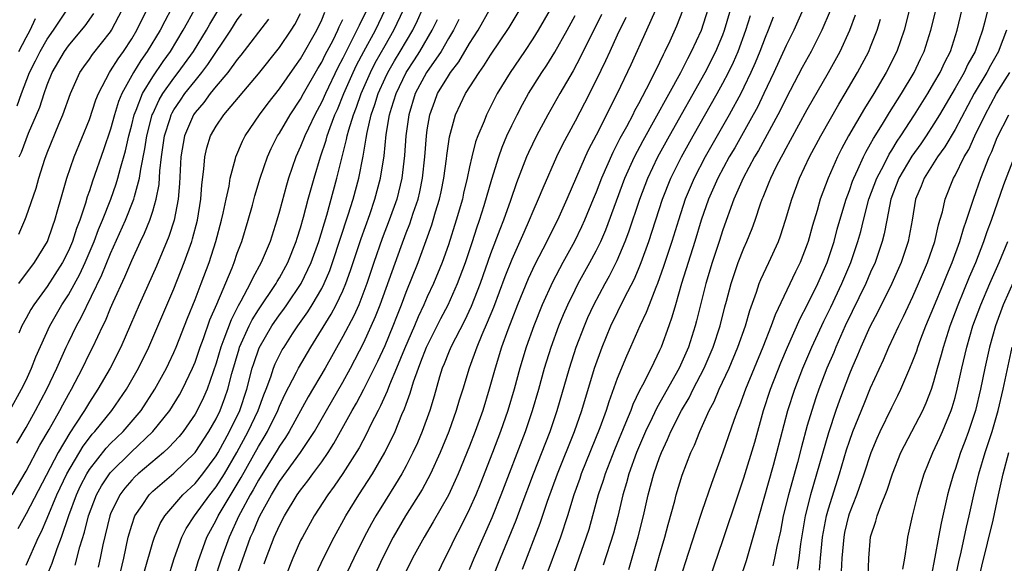
# Model space of a CAD drawing. Units: inches. Extents: x 2580000 to 2583000, y 1497000 to 1500000.
# Drawn here: x 2580210 to 2580304, y 1497443 to 1497494 of the extents above; entities that cross this region are included whole.
import ezdxf

# ---------------------------------------------------------------- set-up
doc = ezdxf.new("R2010")
doc.units = ezdxf.units.IN
doc.header["$MEASUREMENT"] = 0
doc.layers.add('LD25801497_2ft', color=91, linetype='Continuous')

msp = doc.modelspace()

# ---------------------------------------------------------------- linework, layer by layer
at = {"layer": 'LD25801497_2ft'}
for points, elevation in [([(2580271.529, 1497497), (2580269.768, 1497493), (2580268.275, 1497489.726), (2580266.982, 1497487), (2580265, 1497483.068), (2580264.282, 1497481.718), (2580263.946, 1497481), (2580262.235, 1497477), (2580261.331, 1497475), (2580260.542, 1497473.458), (2580260.324, 1497473), (2580259.191, 1497470.809), (2580258.557, 1497469.443), (2580257.55, 1497467), (2580257, 1497465.596), (2580256.634, 1497464.634), (2580256.044, 1497463), (2580255.42, 1497461), (2580254.877, 1497459), (2580254.251, 1497457), (2580253.529, 1497455), (2580253, 1497453.618), (2580251.929, 1497451), (2580251.651, 1497450.349), (2580251, 1497448.974), (2580249.568, 1497446.432), (2580248.698, 1497445), (2580247.611, 1497443), (2580247, 1497441.762)], 9856), ([(2580255.15, 1497441), (2580255.949, 1497443), (2580257.412, 1497446.588), (2580257.892, 1497447.892), (2580259.071, 1497451), (2580260.629, 1497455), (2580261.316, 1497457), (2580262.463, 1497461), (2580263.119, 1497463), (2580263.884, 1497465), (2580264.218, 1497465.782), (2580264.777, 1497467), (2580265.854, 1497469), (2580266.268, 1497469.732), (2580267, 1497471.187), (2580267.755, 1497473), (2580268.094, 1497473.906), (2580269.127, 1497477), (2580269.888, 1497479), (2580270.845, 1497481), (2580271.942, 1497483), (2580275.313, 1497489), (2580276.335, 1497491), (2580277, 1497492.572), (2580277.165, 1497493), (2580278.313, 1497497)], 9862), ([(2580209.445, 1497457), (2580210.568, 1497459), (2580211, 1497459.873), (2580211.526, 1497461), (2580211.934, 1497462.066), (2580213.254, 1497465), (2580214.395, 1497467), (2580215, 1497467.929), (2580216.092, 1497469.908), (2580216.595, 1497471), (2580217.44, 1497473), (2580217.859, 1497474.141), (2580218.227, 1497475), (2580219.018, 1497477), (2580219.534, 1497478.466), (2580219.698, 1497479), (2580219.928, 1497479.927), (2580220.412, 1497481.588), (2580220.72, 1497483), (2580221, 1497484.035), (2580221.237, 1497485), (2580221.424, 1497485.424), (2580222.033, 1497487), (2580223, 1497488.593), (2580223.969, 1497490.031), (2580224.668, 1497491), (2580225.892, 1497493), (2580226.274, 1497493.726), (2580226.982, 1497495)], 9818), ([(2580210.111, 1497453.889), (2580211, 1497455.378), (2580211.903, 1497457), (2580212.968, 1497459), (2580213.908, 1497461), (2580214.794, 1497463), (2580215, 1497463.433), (2580215.761, 1497465), (2580216.207, 1497465.793), (2580218.176, 1497469.824), (2580219, 1497471.854), (2580220.413, 1497475), (2580221.214, 1497477), (2580221.266, 1497477.266), (2580221.746, 1497479), (2580221.852, 1497479.852), (2580222.239, 1497481.761), (2580222.423, 1497483), (2580222.956, 1497485), (2580223, 1497485.1), (2580223.6, 1497486.4), (2580223.962, 1497487), (2580225, 1497488.475), (2580225.412, 1497489), (2580226.856, 1497491), (2580228.089, 1497493), (2580228.409, 1497493.591), (2580229.247, 1497495)], 9820), ([(2580210.145, 1497485.856), (2580210.562, 1497487), (2580211.335, 1497489), (2580211.894, 1497490.107), (2580212.323, 1497491), (2580213, 1497492.168), (2580213.589, 1497493), (2580214.936, 1497495)], 9808), ([(2580210.298, 1497473.702), (2580210.877, 1497475), (2580211, 1497475.326), (2580211.941, 1497478.059), (2580212.205, 1497479), (2580212.776, 1497480.776), (2580213, 1497481.392), (2580214.1, 1497484.1), (2580214.488, 1497485), (2580215.209, 1497487), (2580216.103, 1497489), (2580216.462, 1497489.538), (2580217, 1497490.272), (2580217.292, 1497490.708), (2580219, 1497492.858), (2580219.093, 1497493), (2580220.143, 1497495)], 9812), ([(2580224.729, 1497495), (2580224.126, 1497493.874), (2580223.685, 1497493), (2580222.482, 1497491), (2580221.876, 1497490.124), (2580221.182, 1497489), (2580220.073, 1497487), (2580219.757, 1497486.243), (2580219.372, 1497485), (2580219, 1497483.63), (2580218.34, 1497481.66), (2580217.293, 1497478.707), (2580217, 1497477.789), (2580216.791, 1497477.209), (2580216.631, 1497476.631), (2580216.076, 1497475), (2580215.77, 1497474.23), (2580215.385, 1497473), (2580215, 1497472.104), (2580214.441, 1497471), (2580213, 1497468.728), (2580211.733, 1497467), (2580211.453, 1497466.548), (2580211, 1497465.719), (2580210.583, 1497465), (2580210.301, 1497464.3)], 9816), ([(2580210.303, 1497469), (2580211.795, 1497471), (2580213.013, 1497473), (2580213.516, 1497474.484), (2580213.714, 1497475), (2580214.01, 1497476.009), (2580214.274, 1497477), (2580214.87, 1497479), (2580215.567, 1497481), (2580217, 1497484.54), (2580217.602, 1497486.398), (2580217.843, 1497487), (2580218.888, 1497489), (2580219, 1497489.152), (2580219.705, 1497490.295), (2580220.212, 1497491), (2580221, 1497492.203), (2580221.474, 1497493), (2580222.468, 1497495)], 9814), ([(2580243.296, 1497495), (2580242.537, 1497493.463), (2580242.34, 1497493), (2580241.672, 1497491.672), (2580241.208, 1497490.792), (2580241, 1497490.347), (2580240.534, 1497489.466), (2580239.349, 1497487), (2580239, 1497486.215), (2580238.344, 1497485), (2580237.741, 1497483.741), (2580237.397, 1497483), (2580237, 1497481.976), (2580236.554, 1497481), (2580235.867, 1497479), (2580235.669, 1497478.331), (2580235, 1497475.859), (2580234.752, 1497475), (2580234.104, 1497473), (2580233.274, 1497471), (2580232.462, 1497469.538), (2580232.228, 1497469), (2580231.353, 1497467.353), (2580231.091, 1497466.909), (2580230.411, 1497465.59), (2580229.738, 1497463.738), (2580229.442, 1497463), (2580229, 1497461.478), (2580228.138, 1497459), (2580227.795, 1497458.205), (2580227.202, 1497457), (2580227, 1497456.643), (2580225.871, 1497455), (2580225.483, 1497454.517), (2580224.53, 1497453.47), (2580224.004, 1497453), (2580221.623, 1497451), (2580221.303, 1497450.697), (2580221, 1497450.387), (2580220.36, 1497449.64), (2580219.887, 1497449), (2580219, 1497447.195), (2580218.922, 1497447), (2580218.259, 1497444.259), (2580218.025, 1497443), (2580217.835, 1497442.165)], 9832), ([(2580219.783, 1497441), (2580220.257, 1497443), (2580220.666, 1497445), (2580221, 1497446.126), (2580221.31, 1497447), (2580221.999, 1497447.999), (2580222.66, 1497449), (2580223, 1497449.335), (2580223.881, 1497450.119), (2580225, 1497451.05), (2580227, 1497452.996), (2580228.319, 1497455), (2580229, 1497456.2), (2580229.379, 1497457), (2580229.821, 1497458.179), (2580230.109, 1497459), (2580230.49, 1497460.489), (2580231.17, 1497462.83), (2580231.229, 1497463), (2580232.132, 1497465), (2580232.416, 1497465.584), (2580233, 1497466.522), (2580234.685, 1497469), (2580234.794, 1497469.206), (2580235, 1497469.537), (2580235.808, 1497471), (2580236.593, 1497473), (2580236.683, 1497473.317), (2580237, 1497474.277), (2580237.292, 1497475.292), (2580237.732, 1497477), (2580238.273, 1497479), (2580238.883, 1497481), (2580239.42, 1497482.58), (2580239.525, 1497483), (2580239.801, 1497483.801), (2580240.257, 1497485), (2580240.49, 1497485.51), (2580241.106, 1497487), (2580241.988, 1497489), (2580242.311, 1497489.689), (2580242.993, 1497491), (2580244.088, 1497493), (2580245.055, 1497495)], 9834), ([(2580222.229, 1497441.771), (2580223, 1497444.517), (2580223.148, 1497445), (2580223.707, 1497446.293), (2580224.136, 1497447), (2580225.854, 1497449), (2580227, 1497450.081), (2580227.734, 1497451), (2580229, 1497452.695), (2580229.181, 1497453), (2580230.273, 1497455), (2580231.235, 1497457), (2580231.906, 1497459), (2580232.429, 1497461), (2580232.559, 1497461.441), (2580233.08, 1497462.92), (2580234.284, 1497465), (2580235, 1497466.049), (2580235.408, 1497466.592), (2580235.693, 1497467), (2580237.071, 1497469), (2580238.018, 1497471), (2580238.72, 1497473), (2580239.48, 1497475.48), (2580240.437, 1497479), (2580241.361, 1497482.639), (2580241.421, 1497483), (2580241.561, 1497483.561), (2580241.999, 1497485), (2580242.286, 1497485.714), (2580242.727, 1497487), (2580243.611, 1497489), (2580244.078, 1497489.922), (2580245, 1497491.564), (2580245.837, 1497493), (2580246.785, 1497495)], 9836), ([(2580224.414, 1497441), (2580225.03, 1497442.97), (2580225.748, 1497445), (2580226.176, 1497445.824), (2580226.937, 1497447), (2580228.405, 1497449), (2580229, 1497449.748), (2580229.787, 1497451), (2580230.963, 1497453), (2580232.04, 1497455), (2580232.97, 1497457), (2580233.515, 1497458.485), (2580233.726, 1497459), (2580234.168, 1497460.168), (2580234.437, 1497461), (2580234.595, 1497461.405), (2580235, 1497462.229), (2580235.269, 1497462.731), (2580235.432, 1497463), (2580236.237, 1497464.237), (2580236.738, 1497465), (2580237.676, 1497466.324), (2580238.099, 1497467), (2580239, 1497468.527), (2580239.243, 1497469), (2580239.762, 1497470.238), (2580240.033, 1497471), (2580241.519, 1497475.519), (2580241.974, 1497477), (2580242.512, 1497479), (2580242.929, 1497481.071), (2580243.226, 1497482.774), (2580243.303, 1497483.302), (2580243.701, 1497485), (2580244.047, 1497485.953), (2580244.353, 1497487), (2580245, 1497488.459), (2580245.256, 1497489), (2580245.895, 1497490.105), (2580246.446, 1497491), (2580247.619, 1497493), (2580248.071, 1497493.929), (2580248.546, 1497495)], 9838), ([(2580230.14, 1497439), (2580232.27, 1497445), (2580232.505, 1497445.495), (2580233, 1497446.718), (2580233.131, 1497447), (2580234.24, 1497449), (2580234.537, 1497449.463), (2580235, 1497450.265), (2580236.986, 1497453.014), (2580238.309, 1497455), (2580239.451, 1497457), (2580241, 1497459.665), (2580241.739, 1497461), (2580243, 1497463.424), (2580244.11, 1497465.89), (2580244.542, 1497467), (2580246.517, 1497472.517), (2580247, 1497473.806), (2580247.341, 1497474.659), (2580247.667, 1497475.667), (2580248.127, 1497477), (2580248.296, 1497477.704), (2580248.554, 1497479), (2580248.766, 1497481), (2580248.922, 1497483), (2580249, 1497483.572), (2580249.232, 1497485), (2580249.705, 1497486.295), (2580249.979, 1497487), (2580251, 1497488.688), (2580251.209, 1497489), (2580251.99, 1497490.01), (2580253, 1497491.733), (2580253.81, 1497493), (2580255, 1497495.097)], 9844), ([(2580233.548, 1497442.452), (2580233.738, 1497443), (2580234.51, 1497445), (2580235, 1497446.093), (2580235.469, 1497447), (2580236.687, 1497449), (2580237, 1497449.447), (2580237.683, 1497450.317), (2580238.165, 1497451), (2580239, 1497452.134), (2580239.599, 1497453), (2580240.151, 1497453.849), (2580241.902, 1497457), (2580242.303, 1497457.697), (2580243, 1497459.003), (2580244.326, 1497461.674), (2580245, 1497463.144), (2580245.769, 1497465), (2580246.108, 1497465.892), (2580246.558, 1497467), (2580247, 1497468.183), (2580248.13, 1497471), (2580248.904, 1497473.096), (2580249.434, 1497474.566), (2580249.572, 1497475), (2580249.794, 1497475.794), (2580250.169, 1497477), (2580250.315, 1497477.685), (2580250.564, 1497479), (2580250.813, 1497480.813), (2580250.847, 1497481.153), (2580251.107, 1497482.893), (2580251.679, 1497485), (2580252.626, 1497487), (2580253.906, 1497489), (2580254.368, 1497489.633), (2580255, 1497490.65), (2580256.746, 1497493.254), (2580257.814, 1497495)], 9846), ([(2580261, 1497495.575), (2580259.514, 1497493), (2580259, 1497492.179), (2580258.218, 1497491), (2580256.847, 1497489), (2580255.637, 1497487), (2580254.615, 1497485), (2580254.386, 1497484.386), (2580253.801, 1497483), (2580253.583, 1497482.417), (2580253.219, 1497481), (2580253, 1497480.071), (2580252.776, 1497479), (2580252.438, 1497477.562), (2580252.323, 1497477), (2580251.75, 1497475), (2580251, 1497472.693), (2580250.406, 1497471), (2580249.595, 1497469), (2580249, 1497467.74), (2580248.678, 1497467), (2580248.135, 1497465.865), (2580247.776, 1497465), (2580246.833, 1497462.833), (2580246.092, 1497461), (2580245.416, 1497459.416), (2580245.195, 1497458.805), (2580244.574, 1497457.426), (2580244.34, 1497457), (2580243.657, 1497455.657), (2580243.232, 1497454.768), (2580242.536, 1497453.465), (2580241, 1497451.021), (2580240.193, 1497449.807), (2580239.592, 1497449), (2580238.298, 1497447), (2580237.168, 1497445), (2580237, 1497444.66), (2580236.26, 1497443), (2580235, 1497439.819)], 9848), ([(2580253, 1497441.944), (2580253.431, 1497443), (2580255.134, 1497446.866), (2580255.992, 1497449), (2580258.29, 1497455), (2580258.982, 1497457), (2580259.564, 1497459), (2580260.106, 1497461), (2580260.739, 1497463), (2580261.478, 1497465), (2580261.916, 1497466.084), (2580262.307, 1497467), (2580263, 1497468.428), (2580263.292, 1497469), (2580264.41, 1497471), (2580265, 1497472.113), (2580265.432, 1497473), (2580265.908, 1497474.092), (2580267.713, 1497479), (2580268.622, 1497481), (2580269.444, 1497482.556), (2580273.006, 1497489), (2580273.667, 1497490.333), (2580274.041, 1497491), (2580274.982, 1497493), (2580275.622, 1497495)], 9860), ([(2580284.616, 1497495), (2580283.725, 1497493), (2580283, 1497491.558), (2580281.844, 1497489), (2580280.896, 1497487), (2580280.278, 1497485.722), (2580279.887, 1497485), (2580278.126, 1497481.874), (2580277.611, 1497481), (2580276.521, 1497479), (2580275.646, 1497477), (2580274.961, 1497475), (2580274.355, 1497473), (2580273.094, 1497469), (2580272.502, 1497467), (2580272.178, 1497465.822), (2580271.882, 1497465), (2580271.157, 1497463), (2580271, 1497462.655), (2580270.197, 1497461), (2580269.376, 1497459.376), (2580269.107, 1497458.893), (2580268.459, 1497457.541), (2580268.268, 1497457), (2580267.779, 1497455.779), (2580266.727, 1497453.273), (2580265.838, 1497451), (2580265.649, 1497450.351), (2580265.197, 1497449), (2580264.661, 1497447), (2580264.293, 1497445.707), (2580264.067, 1497445), (2580262.677, 1497441)], 9868), ([(2580294.68, 1497495), (2580294.165, 1497493), (2580293.477, 1497491), (2580292.483, 1497489), (2580291.295, 1497487), (2580290.409, 1497485.591), (2580288.909, 1497483), (2580288.243, 1497481.757), (2580287.861, 1497481), (2580286.981, 1497479), (2580286.228, 1497477), (2580285.924, 1497475.923), (2580285.497, 1497474.503), (2580285.09, 1497473), (2580285, 1497472.736), (2580284.327, 1497471), (2580283.883, 1497470.117), (2580281.941, 1497466.059), (2580281.571, 1497465), (2580280.786, 1497463), (2580279.953, 1497461), (2580279.142, 1497459), (2580278.578, 1497457.423), (2580278.39, 1497457), (2580278.03, 1497456.03), (2580277, 1497453.04), (2580275.915, 1497450.085), (2580275, 1497447.428), (2580274.395, 1497445.605), (2580273.428, 1497442.572), (2580273, 1497441.179)], 9876), ([(2580275.031, 1497438.969), (2580277, 1497444.666), (2580278.442, 1497449), (2580279, 1497450.597), (2580280.025, 1497453.975), (2580280.865, 1497457), (2580281.511, 1497459), (2580282.493, 1497461.507), (2580283.129, 1497463), (2580284.308, 1497465.692), (2580285, 1497466.974), (2580285.994, 1497469), (2580286.892, 1497471), (2580287.543, 1497473), (2580287.844, 1497474.156), (2580288.084, 1497475), (2580288.684, 1497477), (2580289, 1497477.831), (2580289.296, 1497478.704), (2580289.412, 1497479), (2580289.798, 1497479.797), (2580290.328, 1497481), (2580290.549, 1497481.451), (2580291, 1497482.233), (2580291.259, 1497482.741), (2580292.118, 1497484.118), (2580292.779, 1497485.221), (2580293.912, 1497487), (2580295.113, 1497489), (2580295.712, 1497490.288), (2580296.064, 1497491), (2580296.711, 1497493), (2580297.194, 1497495)], 9878), ([(2580278.63, 1497441), (2580279.232, 1497442.768), (2580280.136, 1497445.864), (2580280.425, 1497447), (2580281.796, 1497451.796), (2580282.127, 1497453), (2580283.159, 1497457), (2580283.805, 1497459), (2580284.577, 1497461), (2580285.432, 1497463), (2580286.559, 1497465.441), (2580287.227, 1497466.773), (2580288.285, 1497469), (2580289.129, 1497471), (2580289.801, 1497473), (2580290.059, 1497473.941), (2580290.314, 1497475), (2580290.842, 1497477), (2580291.579, 1497479), (2580292.235, 1497480.235), (2580292.742, 1497481.258), (2580293, 1497481.656), (2580293.503, 1497482.497), (2580293.854, 1497483), (2580295.155, 1497485), (2580296.407, 1497487), (2580297, 1497487.998), (2580297.572, 1497489), (2580298.019, 1497489.981), (2580298.558, 1497491), (2580299.21, 1497493), (2580299.671, 1497495)], 9880), ([(2580302.089, 1497495), (2580301.816, 1497493.816), (2580301.608, 1497493), (2580300.915, 1497491), (2580300.221, 1497489.779), (2580299.855, 1497489), (2580299, 1497487.504), (2580297.535, 1497485), (2580297, 1497484.135), (2580296.254, 1497483), (2580295.745, 1497482.255), (2580294.911, 1497481.089), (2580293.685, 1497479), (2580292.905, 1497477), (2580292.518, 1497475), (2580292.288, 1497473.712), (2580292.101, 1497473), (2580291.413, 1497471), (2580291, 1497470.097), (2580290.535, 1497469), (2580288.594, 1497465), (2580287.706, 1497463), (2580287.506, 1497462.494), (2580286.865, 1497461), (2580286.094, 1497459), (2580285.812, 1497458.188), (2580285.419, 1497457), (2580285, 1497455.551), (2580284.448, 1497453.552), (2580284.06, 1497452.06), (2580283.204, 1497449), (2580282.719, 1497447), (2580282.45, 1497445.55), (2580282.112, 1497444.112), (2580281.897, 1497443), (2580281.726, 1497442.274)], 9882), ([(2580209.682, 1497449), (2580211, 1497451.238), (2580212.306, 1497453.694), (2580213.196, 1497455.196), (2580214.203, 1497457), (2580214.472, 1497457.528), (2580215, 1497458.494), (2580215.294, 1497459), (2580216.334, 1497461), (2580217, 1497462.38), (2580217.316, 1497463), (2580218.258, 1497465), (2580218.512, 1497465.488), (2580219, 1497466.671), (2580219.259, 1497467.259), (2580220.36, 1497469.64), (2580221, 1497471.184), (2580221.849, 1497473), (2580222.227, 1497473.773), (2580222.717, 1497475), (2580223, 1497475.857), (2580223.333, 1497477), (2580223.599, 1497478.401), (2580223.674, 1497479.674), (2580223.824, 1497481), (2580224.115, 1497483), (2580224.653, 1497484.652), (2580224.752, 1497485), (2580224.831, 1497485.169), (2580225, 1497485.45), (2580225.614, 1497486.386), (2580226.042, 1497487), (2580227, 1497488.223), (2580227.642, 1497489), (2580228.229, 1497489.771), (2580230.387, 1497493), (2580231, 1497493.98), (2580231.44, 1497494.56)], 9822), ([(2580233.956, 1497494.044), (2580231.35, 1497490.65), (2580231, 1497490.241), (2580230.102, 1497489), (2580229, 1497487.696), (2580228.438, 1497487), (2580227.836, 1497486.164), (2580227, 1497485.215), (2580226.854, 1497485), (2580226, 1497483), (2580225.654, 1497481), (2580225.525, 1497478.475), (2580225.404, 1497477), (2580225.011, 1497475), (2580224.525, 1497473.475), (2580223.345, 1497470.655), (2580221.719, 1497467), (2580220.902, 1497465.098), (2580219.968, 1497463), (2580218.953, 1497461), (2580217.81, 1497459), (2580217, 1497457.781), (2580216.536, 1497457), (2580215.68, 1497455.68), (2580215.127, 1497454.873), (2580214.024, 1497453), (2580211, 1497447.196), (2580210.207, 1497445.793)], 9824), ([(2580210.304, 1497491), (2580211, 1497492.32), (2580211.382, 1497493), (2580211.879, 1497494.121)], 9806), ([(2580210.358, 1497481), (2580210.558, 1497481.442), (2580211, 1497482.639), (2580211.239, 1497483.239), (2580211.997, 1497485), (2580212.286, 1497485.714), (2580212.709, 1497487), (2580213, 1497487.817), (2580213.478, 1497489), (2580214.626, 1497491), (2580215, 1497491.525), (2580216.257, 1497493), (2580216.585, 1497493.415), (2580217.409, 1497494.591)], 9810), ([(2580211, 1497442.353), (2580212.177, 1497445), (2580212.458, 1497445.542), (2580213, 1497446.775), (2580213.916, 1497449), (2580214.86, 1497451), (2580216.396, 1497453.604), (2580217, 1497454.404), (2580217.267, 1497454.734), (2580217.519, 1497455), (2580219.135, 1497457), (2580220.507, 1497459), (2580221.653, 1497461), (2580222.639, 1497463), (2580225, 1497468.524), (2580225.987, 1497471), (2580226.692, 1497473), (2580226.768, 1497473.232), (2580227.224, 1497475), (2580227.553, 1497477), (2580227.636, 1497478.364), (2580227.846, 1497479.846), (2580227.92, 1497481), (2580228.128, 1497481.872), (2580228.479, 1497483), (2580229, 1497483.922), (2580229.722, 1497485), (2580233, 1497488.886), (2580235, 1497491.359), (2580236.114, 1497493), (2580236.449, 1497493.551), (2580237, 1497494.594)], 9826), ([(2580212.822, 1497441), (2580213.462, 1497442.538), (2580213.928, 1497443.928), (2580214.337, 1497445), (2580215.042, 1497447.042), (2580215.77, 1497449), (2580216.161, 1497449.839), (2580216.75, 1497451), (2580217, 1497451.402), (2580218.586, 1497453.414), (2580219, 1497453.852), (2580220.189, 1497455), (2580221.886, 1497457), (2580223.206, 1497459), (2580224.309, 1497461), (2580224.533, 1497461.466), (2580225, 1497462.484), (2580225.217, 1497463), (2580226.274, 1497465.726), (2580227, 1497467.508), (2580227.585, 1497469), (2580228.337, 1497471), (2580228.983, 1497473), (2580229.515, 1497475), (2580229.674, 1497475.674), (2580229.939, 1497477), (2580230.22, 1497478.22), (2580230.341, 1497479), (2580230.85, 1497480.85), (2580230.877, 1497481), (2580231.496, 1497482.504), (2580231.751, 1497483), (2580233.106, 1497485), (2580233.92, 1497486.08), (2580235, 1497487.442), (2580236.457, 1497489.543), (2580237, 1497490.293), (2580238.529, 1497493), (2580239, 1497493.998), (2580239.288, 1497494.712)], 9828), ([(2580215.653, 1497442.347), (2580216.08, 1497444.08), (2580216.522, 1497445.478), (2580216.906, 1497447), (2580217.681, 1497449), (2580218.149, 1497449.851), (2580218.896, 1497451), (2580219, 1497451.13), (2580220.958, 1497453.042), (2580223.016, 1497454.984), (2580224.603, 1497457), (2580225.527, 1497458.473), (2580225.815, 1497459), (2580226.774, 1497461), (2580227, 1497461.552), (2580227.495, 1497463), (2580227.796, 1497463.796), (2580228.419, 1497465.581), (2580229.073, 1497467.073), (2580230.51, 1497470.51), (2580230.702, 1497471), (2580231, 1497471.878), (2580231.425, 1497473), (2580232.037, 1497475), (2580232.44, 1497476.44), (2580232.67, 1497477.33), (2580233.17, 1497479), (2580233.855, 1497481), (2580234.21, 1497481.79), (2580234.827, 1497483), (2580235, 1497483.264), (2580236.016, 1497485), (2580237, 1497486.472), (2580237.286, 1497487), (2580238.637, 1497489.363), (2580239, 1497489.966), (2580239.337, 1497490.663), (2580240.074, 1497492.074), (2580240.531, 1497493), (2580240.666, 1497493.334), (2580241, 1497494.01)], 9830), ([(2580227, 1497441.692), (2580227.297, 1497442.702), (2580228.124, 1497445), (2580229, 1497446.611), (2580229.186, 1497447), (2580231.372, 1497450.628), (2580233, 1497453.574), (2580233.547, 1497454.453), (2580233.857, 1497455), (2580234.844, 1497457), (2580235, 1497457.392), (2580235.511, 1497458.489), (2580236.618, 1497460.618), (2580236.802, 1497461), (2580237.984, 1497463), (2580239.894, 1497466.106), (2580240.37, 1497467), (2580241, 1497468.324), (2580241.288, 1497469), (2580241.741, 1497470.259), (2580242.737, 1497473.263), (2580243.55, 1497475.55), (2580244.043, 1497477), (2580244.579, 1497479), (2580244.903, 1497481.097), (2580245.112, 1497483.112), (2580245.435, 1497485), (2580245.608, 1497485.608), (2580246.04, 1497487), (2580246.992, 1497489), (2580247.8, 1497490.2), (2580248.309, 1497491), (2580249.468, 1497493), (2580249.971, 1497494.029)], 9840), ([(2580251.994, 1497494.005), (2580251.471, 1497493), (2580251, 1497492.213), (2580250.32, 1497491), (2580248.936, 1497489), (2580247.862, 1497487), (2580247.244, 1497485), (2580246.975, 1497483), (2580246.852, 1497481.148), (2580246.601, 1497479), (2580246.103, 1497477), (2580245.389, 1497475), (2580244.73, 1497473.27), (2580243.94, 1497471), (2580243.271, 1497469), (2580243, 1497468.265), (2580242.503, 1497467), (2580242.044, 1497465.956), (2580241, 1497463.988), (2580239.321, 1497461), (2580237.72, 1497458.28), (2580235.928, 1497455), (2580235.575, 1497454.425), (2580235, 1497453.616), (2580234.777, 1497453.223), (2580233, 1497450.39), (2580232.519, 1497449.481), (2580232.229, 1497449), (2580231.301, 1497447.301), (2580231.146, 1497447), (2580230.225, 1497445), (2580229.519, 1497443), (2580228.785, 1497440.785)], 9842), ([(2580238.474, 1497441.527), (2580239.156, 1497443), (2580240.171, 1497445), (2580241.287, 1497447), (2580242.511, 1497449), (2580243.797, 1497451), (2580244.971, 1497453), (2580245.951, 1497455), (2580246.606, 1497456.606), (2580246.851, 1497457.149), (2580247, 1497457.593), (2580247.381, 1497458.619), (2580247.692, 1497459.693), (2580248.156, 1497461), (2580248.405, 1497461.595), (2580248.919, 1497463), (2580250.289, 1497465.711), (2580250.974, 1497467), (2580251.872, 1497469), (2580252.613, 1497471), (2580253.285, 1497473), (2580253.7, 1497474.3), (2580253.95, 1497475), (2580254.398, 1497476.399), (2580255.113, 1497478.888), (2580255.768, 1497481), (2580256.084, 1497481.916), (2580256.547, 1497483), (2580257, 1497483.97), (2580257.506, 1497485), (2580258.016, 1497485.983), (2580258.584, 1497487), (2580259.843, 1497489), (2580260.312, 1497489.688), (2580261.089, 1497490.911), (2580262.259, 1497493), (2580263, 1497494.385)], 9850), ([(2580265.513, 1497494.487), (2580263.529, 1497490.471), (2580262.828, 1497489.171), (2580261.555, 1497487), (2580260.416, 1497485), (2580259.339, 1497483), (2580258.582, 1497481.418), (2580258.404, 1497481), (2580257.461, 1497478.54), (2580256.888, 1497476.888), (2580256.208, 1497475), (2580255.863, 1497474.137), (2580255, 1497471.812), (2580254.009, 1497469), (2580253.162, 1497466.838), (2580252.518, 1497465.482), (2580251.229, 1497463), (2580251, 1497462.449), (2580250.598, 1497461.402), (2580250.424, 1497461), (2580250.161, 1497460.161), (2580249.644, 1497458.356), (2580249.233, 1497457), (2580248.509, 1497455), (2580248.067, 1497453.933), (2580247.64, 1497453), (2580247, 1497451.752), (2580246.59, 1497451), (2580245.996, 1497450.004), (2580245, 1497448.429), (2580244.12, 1497447), (2580243.713, 1497446.287), (2580243.024, 1497445), (2580242.03, 1497443), (2580241.11, 1497441)], 9852), ([(2580267.806, 1497494.194), (2580267, 1497492.528), (2580266.287, 1497491), (2580265.89, 1497490.11), (2580265, 1497488.285), (2580263.896, 1497486.104), (2580263, 1497484.384), (2580261.815, 1497482.185), (2580261.236, 1497481), (2580259.942, 1497478.058), (2580259.516, 1497477), (2580259, 1497475.835), (2580258.66, 1497475), (2580258.139, 1497473.861), (2580257, 1497471.283), (2580256.354, 1497469.646), (2580255.259, 1497466.741), (2580254.687, 1497465.313), (2580254.168, 1497464.168), (2580253.689, 1497463), (2580252.96, 1497461), (2580252.362, 1497459), (2580252.034, 1497457.966), (2580251.753, 1497457), (2580251.039, 1497455), (2580250.229, 1497453), (2580249.316, 1497451), (2580248.509, 1497449.49), (2580246.952, 1497447), (2580245.778, 1497445), (2580244.756, 1497443), (2580243, 1497439.154)], 9854), ([(2580273.177, 1497494.824), (2580272.613, 1497493.387), (2580271.976, 1497491.976), (2580271.516, 1497491), (2580271.331, 1497490.669), (2580271, 1497489.95), (2580270.08, 1497488.081), (2580269, 1497486.029), (2580268.633, 1497485.367), (2580268.459, 1497485), (2580267.859, 1497483.859), (2580267.251, 1497482.749), (2580267, 1497482.239), (2580266.566, 1497481.434), (2580265.494, 1497479), (2580265, 1497477.674), (2580264.729, 1497477), (2580263.905, 1497475), (2580263.623, 1497474.377), (2580262.946, 1497473), (2580261.84, 1497471), (2580260.857, 1497469.143), (2580259.894, 1497467), (2580259.095, 1497465), (2580258.375, 1497463), (2580257.765, 1497461), (2580257.238, 1497459), (2580256.643, 1497457), (2580255.933, 1497455), (2580255.179, 1497453), (2580254.001, 1497449.999), (2580253.589, 1497449), (2580253, 1497447.663), (2580252.119, 1497445.881), (2580251.648, 1497445), (2580251, 1497443.653), (2580250.655, 1497443), (2580247.777, 1497437)], 9858), ([(2580258.025, 1497441.975), (2580259.69, 1497446.31), (2580260.389, 1497448.389), (2580261.34, 1497451), (2580262.946, 1497455), (2580263.644, 1497457), (2580264.847, 1497461), (2580265.57, 1497463), (2580266.4, 1497465), (2580267.73, 1497467.73), (2580268.597, 1497469.403), (2580269, 1497470.359), (2580269.259, 1497471), (2580269.977, 1497473), (2580271.277, 1497477), (2580272.068, 1497479), (2580273.07, 1497481), (2580274.187, 1497483), (2580276.459, 1497487), (2580277, 1497487.988), (2580277.525, 1497489), (2580278.007, 1497489.993), (2580278.438, 1497491), (2580279.182, 1497493), (2580279.604, 1497494.396)], 9864), ([(2580281.76, 1497494.24), (2580281.292, 1497493), (2580281, 1497492.317), (2580280.505, 1497491), (2580280.07, 1497489.93), (2580279.659, 1497489), (2580279, 1497487.616), (2580278.693, 1497487), (2580277.602, 1497485), (2580275.315, 1497481), (2580274.267, 1497479), (2580273.888, 1497478.112), (2580273.434, 1497477), (2580272.783, 1497475), (2580272.164, 1497473), (2580271.383, 1497470.617), (2580270.798, 1497469), (2580270.641, 1497468.641), (2580270.007, 1497467), (2580269.742, 1497466.258), (2580269.147, 1497465), (2580268.267, 1497463), (2580267.868, 1497462.132), (2580267, 1497460.023), (2580266.199, 1497457.801), (2580265.955, 1497457), (2580265.359, 1497455.359), (2580263.591, 1497451), (2580263.446, 1497450.553), (2580262.892, 1497449), (2580262.285, 1497447), (2580261.625, 1497445), (2580260.145, 1497441)], 9866), ([(2580287.155, 1497494.845), (2580286.39, 1497493), (2580285.357, 1497491), (2580284.526, 1497489.474), (2580283, 1497486.569), (2580282.489, 1497485.511), (2580282.222, 1497485), (2580280.38, 1497481.62), (2580280.008, 1497481), (2580278.916, 1497479), (2580278.04, 1497477), (2580277, 1497474.107), (2580276.649, 1497473), (2580275.981, 1497471), (2580275.378, 1497469), (2580274.512, 1497465.488), (2580274.378, 1497465), (2580273.735, 1497463), (2580272.86, 1497461), (2580270.745, 1497457.255), (2580270.306, 1497456.306), (2580269.675, 1497455), (2580268.816, 1497453), (2580268.092, 1497451), (2580267.87, 1497450.13), (2580267.525, 1497449), (2580267.045, 1497446.955), (2580266.629, 1497445.371), (2580265.672, 1497442.328)], 9870), ([(2580268.083, 1497441.917), (2580268.985, 1497445.015), (2580269.489, 1497447), (2580269.932, 1497449), (2580270.464, 1497451), (2580271, 1497452.54), (2580271.177, 1497453), (2580271.772, 1497454.228), (2580272.083, 1497455), (2580273.084, 1497457), (2580273.801, 1497458.199), (2580274.198, 1497459), (2580275.239, 1497461), (2580276.097, 1497463), (2580276.753, 1497465), (2580277.199, 1497466.801), (2580277.354, 1497467.354), (2580277.773, 1497469), (2580278.459, 1497471), (2580279, 1497472.371), (2580279.283, 1497473), (2580279.771, 1497474.229), (2580280.052, 1497475), (2580280.563, 1497476.563), (2580280.719, 1497477), (2580280.81, 1497477.191), (2580281.389, 1497478.611), (2580281.533, 1497479), (2580282.058, 1497480.058), (2580282.548, 1497481), (2580282.716, 1497481.284), (2580283, 1497481.833), (2580283.42, 1497482.58), (2580285, 1497485.505), (2580286.998, 1497489), (2580288.109, 1497491), (2580289.037, 1497493), (2580289.554, 1497494.445)], 9872), ([(2580270.362, 1497441), (2580271, 1497443.273), (2580271.507, 1497445), (2580271.818, 1497446.182), (2580272.447, 1497448.447), (2580272.583, 1497449), (2580273.152, 1497450.848), (2580273.973, 1497453), (2580274.302, 1497453.698), (2580274.805, 1497455), (2580275.716, 1497457), (2580276.173, 1497457.827), (2580276.665, 1497459), (2580277.584, 1497461), (2580278.429, 1497463), (2580279.134, 1497465), (2580279.545, 1497466.455), (2580280.186, 1497468.186), (2580280.445, 1497469), (2580280.601, 1497469.399), (2580281.355, 1497471), (2580282.26, 1497473), (2580282.462, 1497473.538), (2580282.941, 1497475), (2580283.524, 1497477), (2580284.272, 1497479), (2580285.218, 1497481), (2580286.278, 1497483), (2580287.99, 1497486.009), (2580288.596, 1497487), (2580289.765, 1497489), (2580290.822, 1497491), (2580291, 1497491.433), (2580291.61, 1497493), (2580291.942, 1497494.059)], 9874), ([(2580303.883, 1497493), (2580303.183, 1497491.183), (2580303.11, 1497491), (2580302.345, 1497489.655), (2580302.008, 1497489), (2580300.819, 1497487), (2580299, 1497483.61), (2580298.032, 1497481.968), (2580297.317, 1497481), (2580296.066, 1497479), (2580295.782, 1497478.218), (2580295.254, 1497477), (2580294.928, 1497475), (2580294.569, 1497473), (2580293.898, 1497471), (2580292.995, 1497469), (2580291.671, 1497466.329), (2580290.922, 1497464.922), (2580290.069, 1497463), (2580289.762, 1497462.237), (2580289.22, 1497461), (2580289, 1497460.465), (2580288.044, 1497457.956), (2580287.708, 1497457), (2580287, 1497454.863), (2580285.293, 1497449), (2580284.794, 1497447), (2580284.362, 1497444.362), (2580284.192, 1497443), (2580284.033, 1497441.967)], 9884), ([(2580286.143, 1497441.857), (2580286.239, 1497443), (2580286.444, 1497445), (2580286.807, 1497447), (2580287, 1497447.683), (2580288.047, 1497451), (2580288.726, 1497453.274), (2580289, 1497454.097), (2580289.328, 1497455), (2580290.376, 1497457.624), (2580291, 1497459.127), (2580292.205, 1497461.795), (2580292.73, 1497463), (2580293.659, 1497465), (2580294.109, 1497465.891), (2580295, 1497467.779), (2580295.542, 1497469), (2580296.377, 1497471), (2580297.07, 1497473), (2580297.426, 1497474.574), (2580297.567, 1497475), (2580297.8, 1497475.8), (2580298.059, 1497477), (2580298.856, 1497479), (2580299, 1497479.249), (2580299.862, 1497481), (2580300.29, 1497481.71), (2580300.883, 1497483), (2580301.845, 1497485), (2580302.906, 1497487), (2580304.183, 1497489)], 9886), ([(2580288.247, 1497441.753), (2580288.293, 1497443), (2580288.481, 1497445), (2580288.567, 1497445.433), (2580288.927, 1497447), (2580289, 1497447.218), (2580289.692, 1497449), (2580290.392, 1497451), (2580291.042, 1497453), (2580291.624, 1497454.376), (2580291.908, 1497455), (2580293, 1497457.259), (2580293.587, 1497458.413), (2580293.859, 1497459), (2580294.715, 1497461), (2580295, 1497461.681), (2580295.363, 1497462.636), (2580295.476, 1497463), (2580295.759, 1497463.759), (2580296.241, 1497465), (2580297, 1497466.806), (2580297.899, 1497469), (2580298.208, 1497469.792), (2580298.712, 1497471), (2580299.438, 1497473), (2580299.793, 1497474.207), (2580300.077, 1497475), (2580300.619, 1497476.619), (2580300.729, 1497477), (2580301, 1497477.723), (2580301.445, 1497479), (2580301.715, 1497479.714), (2580302.231, 1497481), (2580302.479, 1497481.521), (2580303, 1497482.84), (2580304.083, 1497485)], 9888), ([(2580290.778, 1497441.222), (2580290.828, 1497443), (2580291, 1497445.017), (2580291.498, 1497446.502), (2580291.613, 1497447), (2580291.951, 1497447.951), (2580292.568, 1497449.432), (2580293.081, 1497451), (2580293.872, 1497453), (2580295.946, 1497457), (2580296.273, 1497457.727), (2580296.759, 1497459), (2580297, 1497459.742), (2580297.339, 1497461), (2580297.712, 1497462.288), (2580297.888, 1497463), (2580298.532, 1497465), (2580299.29, 1497467), (2580300.365, 1497469.635), (2580300.953, 1497471), (2580301.725, 1497473), (2580302.046, 1497473.954), (2580302.434, 1497475), (2580303.619, 1497478.381), (2580304.622, 1497481)], 9890), ([(2580294.051, 1497441.95), (2580294.238, 1497443), (2580294.467, 1497444.467), (2580294.523, 1497445), (2580294.966, 1497446.966), (2580295.484, 1497449), (2580296.082, 1497451), (2580296.894, 1497453), (2580297.567, 1497454.433), (2580297.81, 1497455), (2580298.627, 1497457), (2580298.722, 1497457.278), (2580299, 1497458.227), (2580299.205, 1497459), (2580299.637, 1497461), (2580300.102, 1497463), (2580300.691, 1497465), (2580301.428, 1497467), (2580302.283, 1497469), (2580303.17, 1497471), (2580303.989, 1497473)], 9892), ([(2580304.618, 1497469.382), (2580303.56, 1497467), (2580302.824, 1497465), (2580302.26, 1497463), (2580301.817, 1497461), (2580301.404, 1497459), (2580300.921, 1497457), (2580300.27, 1497455), (2580299.937, 1497454.063), (2580299.525, 1497453), (2580299, 1497451.408), (2580298.849, 1497451), (2580298.443, 1497449.557), (2580298.295, 1497449), (2580297.672, 1497446.328), (2580297.417, 1497445), (2580297.086, 1497443.086), (2580296.719, 1497441.281)], 9894), ([(2580299.005, 1497441), (2580299.349, 1497442.651), (2580299.576, 1497443.576), (2580300.077, 1497445.923), (2580300.335, 1497447), (2580300.774, 1497449), (2580301.253, 1497451), (2580301.857, 1497453), (2580302.513, 1497455), (2580303.083, 1497457), (2580303.548, 1497459), (2580304.407, 1497463)], 9896), ([(2580301, 1497440.067), (2580302.59, 1497446.59), (2580303.1, 1497449), (2580303.544, 1497451), (2580304.103, 1497453)], 9898)]:
    msp.add_lwpolyline(points, dxfattribs=dict(at, elevation=elevation))

doc.saveas('drawing.dxf')
